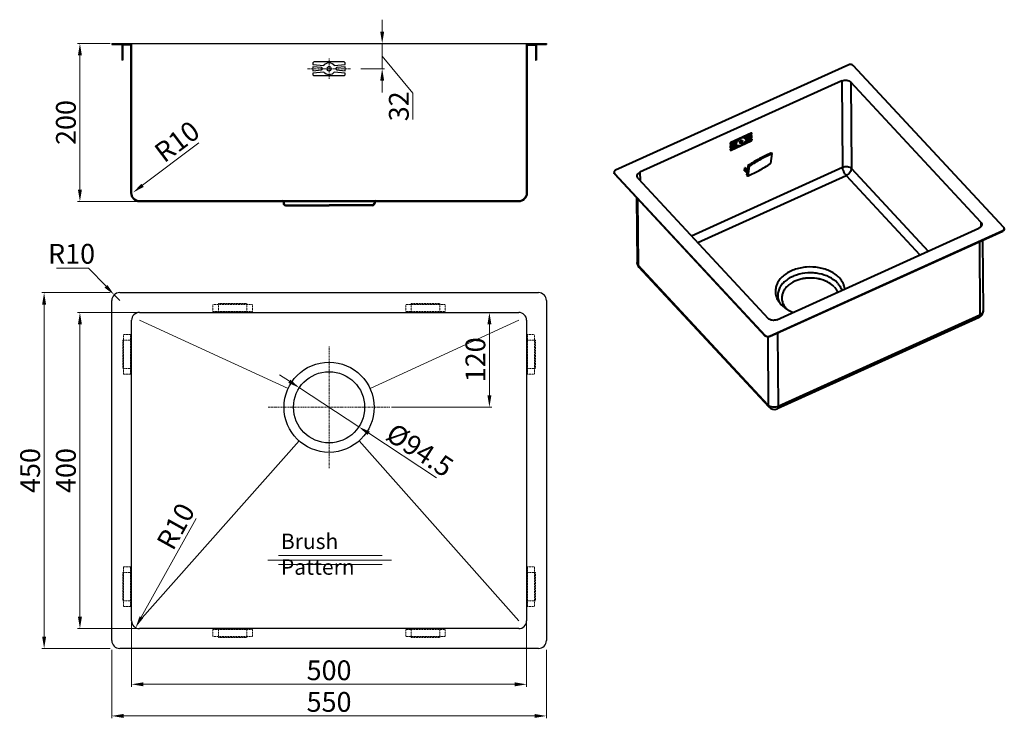
# Model space of a CAD drawing. Units: millimetres. Extents: x 16236 to 17482, y -5255 to -4372.
import ezdxf

# ---------------------------------------------------------------- set-up
doc = ezdxf.new("R2010")
doc.units = ezdxf.units.MM
doc.header["$LTSCALE"] = 0.5
doc.linetypes.add('CENTERX2', pattern=[8.5, 4, -1.5, 1.5, -1.5])
doc.linetypes.add('HIDDENX2', pattern=[0.75, 0.5, -0.25])
doc.layers.get('0').update_dxf_attribs({"lineweight": 40})
for name, color, linetype, lineweight in [('biaozhu', 6, 'Continuous', 13), ('xishi', 30, 'Continuous', 15), ('zhongxin', 1, 'CENTERX2', 15), ('标注线', 150, 'Continuous', 13), ('粗实线', 7, 'Continuous', 30), ('虚线', 4, 'HIDDENX2', 15)]:
    doc.layers.add(name, color=color, linetype=linetype, lineweight=lineweight)
doc.styles.get("Standard").update_dxf_attribs({"font": 'txt.shx', "width": 0.7, "bigfont": 'bigfont.shx'})
doc.styles.add('尺寸标注', font='txt.shx', dxfattribs={"width": 0.7, "bigfont": 'bigfont.shx'})
doc.dimstyles.new('ISO-25$4', dxfattribs={"dimtxt": 25, "dimasz": 15, "dimexe": 1.25, "dimexo": 0.625, "dimgap": 2.5, "dimtad": 1, "dimtih": 1, "dimtoh": 1, "dimdec": 1, "dimdsep": 46, "dimtxsty": 'Standard', "dimcen": 2.5, "dimclrd": 6, "dimclre": 6, "dimclrt": 6, "dimadec": 0, "dimazin": 0, "dimtfac": 1, "dimtdec": 1, "dimtmove": 0, "dimatfit": 3, "dimfxl": 0, "dimlwd": 13, "dimlwe": 13, "dimarcsym": 0})
doc.dimstyles.new('产品标注', dxfattribs={"dimtxt": 25, "dimasz": 15, "dimexe": 3, "dimexo": 2, "dimgap": 2, "dimtad": 1, "dimdsep": 46, "dimtxsty": '尺寸标注', "dimcen": 2.5, "dimclrd": 6, "dimclre": 6, "dimclrt": 6, "dimadec": 1, "dimazin": 2, "dimtfac": 1, "dimtmove": 0, "dimatfit": 3, "dimfxl": 0, "dimlwd": 13, "dimlwe": 13, "dimarcsym": 0})

# ---------------------------------------------------------------- blocks, each defined once
blk = doc.blocks.new('*D3')
at = {"layer": 'biaozhu', "color": 6, "linetype": 'Continuous', "lineweight": 13}
blk.add_line((16458.9, -5002.7), (16389.6, -5127.5), dxfattribs=at)
at = {"layer": 'biaozhu', "color": 6}
blk.add_solid([(16387.4, -5126.3), (16391.8, -5128.7), (16382.3, -5140.7)], dxfattribs=at)
at = {"layer": 'Defpoints', "color": 0}
for p in [(16387.2, -5131.9), (16382.3, -5140.7)]:
    blk.add_point(p, dxfattribs=at)
at = {"layer": 'biaozhu', "color": 6, "insert": (16436, -5014), "char_height": 25, "attachment_point": 5, "rotation": 60.9744, "style": '尺寸标注'}
blk.add_mtext('R10', dxfattribs=at)
blk = doc.blocks.new('*D4')
at = {"layer": 'biaozhu', "color": 6, "linetype": 'ByBlock', "lineweight": 13}
for p, q in [((16350.2, -4716.9), (16263.6, -4716.9)), ((16266.6, -4731.9), (16266.6, -5151.9)), ((16350.2, -5166.9), (16263.6, -5166.9))]:
    blk.add_line(p, q, dxfattribs=at)
at = {"layer": 'biaozhu', "color": 6}
for points in [[(16264.1, -4731.9), (16269.1, -4731.9), (16266.6, -4716.9)], [(16264.1, -5151.9), (16269.1, -5151.9), (16266.6, -5166.9)]]:
    blk.add_solid(points, dxfattribs=at)
at = {"layer": 'Defpoints', "color": 0}
for p in [(16352.2, -4716.9), (16266.6, -5166.9), (16352.2, -5166.9)]:
    blk.add_point(p, dxfattribs=at)
at = {"layer": 'biaozhu', "color": 6, "insert": (16252.1, -4941.9), "char_height": 25, "attachment_point": 5, "rotation": 90, "style": '尺寸标注'}
blk.add_mtext('450', dxfattribs=at)
blk = doc.blocks.new('*D5')
at = {"layer": 'biaozhu', "color": 6, "linetype": 'ByBlock', "lineweight": 13}
for p, q in [((16352.2, -5168.9), (16352.2, -5255.3)), ((16902.2, -5168.9), (16902.2, -5255.3)), ((16367.2, -5252.3), (16887.2, -5252.3))]:
    blk.add_line(p, q, dxfattribs=at)
at = {"layer": 'biaozhu', "color": 6}
for points in [[(16367.2, -5249.8), (16367.2, -5254.8), (16352.2, -5252.3)], [(16887.2, -5249.8), (16887.2, -5254.8), (16902.2, -5252.3)]]:
    blk.add_solid(points, dxfattribs=at)
at = {"layer": 'Defpoints', "color": 0}
for p in [(16352.2, -5166.9), (16902.2, -5166.9), (16902.2, -5252.3)]:
    blk.add_point(p, dxfattribs=at)
at = {"layer": 'biaozhu', "color": 6, "insert": (16627.2, -5237.8), "char_height": 25, "attachment_point": 5, "style": '尺寸标注'}
blk.add_mtext('550', dxfattribs=at)
blk = doc.blocks.new('*D6')
at = {"layer": 'biaozhu', "color": 6, "linetype": 'Continuous', "lineweight": 13}
for p, q in [((16377.2, -5133.9), (16377.2, -5215.3)), ((16877.2, -5133.9), (16877.2, -5215.3)), ((16392.2, -5212.3), (16862.2, -5212.3))]:
    blk.add_line(p, q, dxfattribs=at)
at = {"layer": 'biaozhu', "color": 6}
for points in [[(16392.2, -5209.8), (16392.2, -5214.8), (16377.2, -5212.3)], [(16862.2, -5209.8), (16862.2, -5214.8), (16877.2, -5212.3)]]:
    blk.add_solid(points, dxfattribs=at)
at = {"layer": 'Defpoints', "color": 0}
for p in [(16377.2, -5131.9), (16877.2, -5131.9), (16877.2, -5212.3)]:
    blk.add_point(p, dxfattribs=at)
at = {"layer": 'biaozhu', "color": 6, "insert": (16627.2, -5197.8), "char_height": 25, "attachment_point": 5, "style": '尺寸标注'}
blk.add_mtext('500', dxfattribs=at)
blk = doc.blocks.new('*D7')
at = {"layer": 'biaozhu', "color": 6, "linetype": 'Continuous', "lineweight": 13}
for p, q in [((16762.2, -4741.9), (16833.1, -4741.9)), ((16830.1, -4846.9), (16830.1, -4756.9)), ((16706.2, -4861.9), (16833.1, -4861.9))]:
    blk.add_line(p, q, dxfattribs=at)
at = {"layer": 'biaozhu', "color": 6}
for points in [[(16827.6, -4756.9), (16832.6, -4756.9), (16830.1, -4741.9)], [(16827.6, -4846.9), (16832.6, -4846.9), (16830.1, -4861.9)]]:
    blk.add_solid(points, dxfattribs=at)
at = {"layer": 'Defpoints', "color": 0}
for p in [(16760.2, -4741.9), (16830.1, -4741.9), (16704.2, -4861.9)]:
    blk.add_point(p, dxfattribs=at)
at = {"layer": 'biaozhu', "color": 6, "insert": (16815.6, -4801.9), "char_height": 25, "attachment_point": 5, "rotation": 90, "style": '尺寸标注'}
blk.add_mtext('120', dxfattribs=at)
blk = doc.blocks.new('*D8')
at = {"layer": 'biaozhu', "color": 6, "linetype": 'Continuous', "lineweight": 13}
for p, q in [((16577, -4829), (16564.5, -4820.8)), ((16589.6, -4837.2), (16664.8, -4886.6)), ((16763.3, -4951.1), (16677.4, -4894.8))]:
    blk.add_line(p, q, dxfattribs=at)
at = {"layer": 'biaozhu', "color": 6}
for points in [[(16578.4, -4826.9), (16575.6, -4831.1), (16589.6, -4837.2)], [(16678.8, -4892.7), (16676, -4896.9), (16664.8, -4886.6)]]:
    blk.add_solid(points, dxfattribs=at)
at = {"layer": 'Defpoints', "color": 0}
for p in [(16589.6, -4837.2), (16664.8, -4886.6)]:
    blk.add_point(p, dxfattribs=at)
at = {"layer": 'biaozhu', "color": 6, "insert": (16740.3, -4918.7), "char_height": 25, "attachment_point": 5, "rotation": 326.769, "style": '尺寸标注'}
blk.add_mtext('%%C94.5', dxfattribs=at)
blk = doc.blocks.new('*D9')
at = {"layer": 'biaozhu', "color": 6, "linetype": 'Continuous', "lineweight": 13}
blk.add_line((16462.2, -4527.2), (16391.2, -4581.1), dxfattribs=at)
at = {"layer": 'biaozhu', "color": 6}
blk.add_solid([(16389.7, -4579.1), (16392.7, -4583.1), (16379.2, -4590.2)], dxfattribs=at)
at = {"layer": 'Defpoints', "color": 0}
for p in [(16387.2, -4584.1), (16379.2, -4590.2)]:
    blk.add_point(p, dxfattribs=at)
at = {"layer": 'biaozhu', "color": 6, "insert": (16436.7, -4528.3), "char_height": 25, "attachment_point": 5, "rotation": 37.1895, "style": '尺寸标注'}
blk.add_mtext('R10', dxfattribs=at)
blk = doc.blocks.new('*D10')
at = {"layer": 'biaozhu', "color": 6, "linetype": 'ByBlock', "lineweight": 13}
for p, q in [((16350.2, -4401.7), (16308.9, -4401.7)), ((16311.9, -4416.7), (16311.9, -4586.7)), ((16566.2, -4601.7), (16308.9, -4601.7))]:
    blk.add_line(p, q, dxfattribs=at)
at = {"layer": 'biaozhu', "color": 6}
for points in [[(16309.4, -4416.7), (16314.4, -4416.7), (16311.9, -4401.7)], [(16309.4, -4586.7), (16314.4, -4586.7), (16311.9, -4601.7)]]:
    blk.add_solid(points, dxfattribs=at)
at = {"layer": 'Defpoints', "color": 0}
for p in [(16352.2, -4401.7), (16311.9, -4601.7), (16568.2, -4601.7)]:
    blk.add_point(p, dxfattribs=at)
at = {"layer": 'biaozhu', "color": 6, "insert": (16297.4, -4501.7), "char_height": 25, "attachment_point": 5, "rotation": 90, "style": '尺寸标注'}
blk.add_mtext('200', dxfattribs=at)
blk = doc.blocks.new('*D32')
at = {"layer": 'biaozhu', "color": 6, "linetype": 'Continuous', "lineweight": 13}
for p, q in [((16282.4, -4686), (16322.8, -4686)), ((16322.8, -4686), (16344.9, -4708.9)), ((16362.2, -4726.9), (16355.3, -4719.7))]:
    blk.add_line(p, q, dxfattribs=at)
at = {"layer": 'biaozhu', "color": 6}
blk.add_solid([(16346.7, -4707.2), (16343.1, -4710.6), (16355.3, -4719.7)], dxfattribs=at)
at = {"layer": 'Defpoints', "color": 0}
for p in [(16355.3, -4719.7), (16362.2, -4726.9)]:
    blk.add_point(p, dxfattribs=at)
at = {"layer": 'biaozhu', "color": 6, "insert": (16301.3, -4671), "char_height": 25, "attachment_point": 5}
blk.add_mtext('R10', dxfattribs=at)
blk = doc.blocks.new('*D33')
at = {"layer": 'biaozhu', "color": 6, "linetype": 'ByBlock', "lineweight": 13}
for p, q in [((16694.4, -4386.7), (16694.4, -4371.7)), ((16667.4, -4401.7), (16697.4, -4401.7)), ((16694.4, -4433.7), (16694.4, -4401.7)), ((16694.4, -4433.7), (16694.4, -4401.7)), ((16694.4, -4417.7), (16733.2, -4464.6)), ((16667.4, -4433.7), (16697.4, -4433.7)), ((16694.4, -4448.7), (16694.4, -4463.7)), ((16733.2, -4464.6), (16733.2, -4497.8))]:
    blk.add_line(p, q, dxfattribs=at)
at = {"layer": 'biaozhu', "color": 6}
for points in [[(16691.9, -4386.7), (16696.9, -4386.7), (16694.4, -4401.7)], [(16691.9, -4448.7), (16696.9, -4448.7), (16694.4, -4433.7)]]:
    blk.add_solid(points, dxfattribs=at)
at = {"layer": 'Defpoints', "color": 0}
for p in [(16665.4, -4401.7), (16694.4, -4401.7), (16665.4, -4433.7)]:
    blk.add_point(p, dxfattribs=at)
at = {"layer": 'biaozhu', "color": 6, "insert": (16718.7, -4481.2), "char_height": 25, "attachment_point": 5, "rotation": 90, "style": '尺寸标注'}
blk.add_mtext('32', dxfattribs=at)
blk = doc.blocks.new('*D41')
at = {"layer": 'biaozhu', "color": 6, "linetype": 'ByBlock', "lineweight": 13}
for p, q in [((16453, -4741.9), (16308.9, -4741.9)), ((16311.9, -5126.9), (16311.9, -4756.9)), ((16419.6, -5141.9), (16308.9, -5141.9))]:
    blk.add_line(p, q, dxfattribs=at)
at = {"layer": 'biaozhu', "color": 6}
for points in [[(16309.4, -4756.9), (16314.4, -4756.9), (16311.9, -4741.9)], [(16309.4, -5126.9), (16314.4, -5126.9), (16311.9, -5141.9)]]:
    blk.add_solid(points, dxfattribs=at)
at = {"layer": 'Defpoints', "color": 0}
for p in [(16311.9, -4741.9), (16455, -4741.9), (16421.6, -5141.9)]:
    blk.add_point(p, dxfattribs=at)
at = {"layer": 'biaozhu', "color": 6, "insert": (16297.4, -4941.9), "char_height": 25, "attachment_point": 5, "rotation": 90, "style": '尺寸标注'}
blk.add_mtext('400', dxfattribs=at)
blk = doc.blocks.new('D型溢水-1')
at = {"layer": 'zhongxin'}
for p, q in [((0, -13), (0, 13)), ((-27.3, 0), (27.4, 0))]:
    blk.add_line(p, q, dxfattribs=at)
at = {"layer": '粗实线'}
for points in [[(6.5, 4.2), (20.5, 5.5), (20.5, 7, 0.414214), (19, 8.5), (-19, 8.5, 0.414214), (-20.5, 7), (-20.5, 5.5), (-6.5, 4.2, -0.545968)], [(-9.8, 1.5), (-20.5, 2.5), (-20.5, -2.5), (-9.8, -1.5, 0.900446)], [(20.5, 2.5), (9.8, 1.5, 0.900446), (9.8, -1.5), (20.5, -2.5)], [(-6.5, -4.2), (-20.5, -5.5), (-20.5, -7, 0.414214), (-19, -8.5), (19, -8.5, 0.414214), (20.5, -7), (20.5, -5.5), (6.5, -4.2, -0.545968)]]:
    blk.add_lwpolyline(points, format="xyb", close=True, dxfattribs=at)
blk.add_ellipse((0, 0), major_axis=(0, 3), ratio=0.833333, dxfattribs=at)

msp = doc.modelspace()

# ---------------------------------------------------------------- linework, layer by layer
at = {"color": 7, "linetype": 'Continuous'}
for p, q in [((17284.901, -4428.578), (16989.647, -4562.157)), ((17481.049, -4634.424), (17290.43, -4429.386)), ((17276.213, -4449.058), (17020.653, -4564.679)), ((17276.213, -4449.058), (17277.121, -4558.25)), ((17287.271, -4450.675), (17288.179, -4559.867)), ((17451.897, -4627.753), (17287.271, -4450.675)), ((17161.329, -4515.283), (17135.773, -4526.845)), ((17152.436, -4520.997), (17161.832, -4515.983)), ((17152.956, -4521.557), (17152.436, -4520.997)), ((17152.956, -4521.557), (17162.352, -4516.543)), ((17162.405, -4522.88), (17152.996, -4526.373)), ((17154.699, -4523.252), (17161.87, -4520.576)), ((17162.366, -4518.261), (17155.205, -4522.096)), ((17155.219, -4523.811), (17162.39, -4521.135)), ((17161.832, -4515.983), (17161.826, -4515.172)), ((17162.352, -4516.543), (17161.832, -4515.983)), ((17161.87, -4520.576), (17161.853, -4518.536)), ((17162.345, -4515.688), (17161.868, -4515.175)), ((17162.39, -4521.135), (17161.87, -4520.576)), ((17162.352, -4516.543), (17162.345, -4515.688)), ((17162.39, -4521.135), (17162.366, -4518.261)), ((17162.412, -4523.734), (17162.405, -4522.88)), ((17134.772, -4528.268), (17143.668, -4524.965)), ((17134.772, -4528.163), (17134.779, -4529.017)), ((17134.779, -4529.017), (17144.187, -4525.524)), ((17141.965, -4528.086), (17134.793, -4530.74)), ((17134.793, -4530.74), (17134.817, -4533.614)), ((17134.81, -4532.782), (17141.459, -4529.242)), ((17134.817, -4533.614), (17141.979, -4529.801)), ((17144.227, -4530.34), (17134.831, -4535.354)), ((17134.831, -4535.354), (17134.838, -4536.209)), ((17135.335, -4536.055), (17146.588, -4530.964)), ((17135.854, -4536.614), (17161.41, -4525.052)), ((17141.979, -4529.801), (17141.459, -4529.242)), ((17144.187, -4525.524), (17143.668, -4524.965)), ((17150.664, -4529.12), (17160.891, -4524.493)), ((17155.219, -4523.811), (17154.699, -4523.252)), ((17161.41, -4525.052), (17160.891, -4524.493)), ((17161.892, -4523.175), (17161.891, -4523.07)), ((17162.412, -4523.734), (17161.892, -4523.175)), ((17135.854, -4536.614), (17135.335, -4536.055)), ((17186.615, -4540.14), (17186.159, -4540.388)), ((17186.159, -4540.388), (17187.658, -4541.267)), ((17186.324, -4553.402), (17188.113, -4541.019)), ((17186.615, -4540.14), (17188.113, -4541.019)), ((17188.113, -4541.019), (17187.658, -4541.267)), ((17085.654, -4644.874), (17277.121, -4558.25)), ((17152.843, -4562.686), (17153.379, -4558.971)), ((17153.797, -4558.862), (17153.379, -4558.971)), ((17153.379, -4558.971), (17155.036, -4560.58)), ((17155.299, -4560.321), (17153.797, -4558.862)), ((17156.667, -4560.422), (17155.299, -4560.321)), ((17157.307, -4556.08), (17156.679, -4560.424)), ((17158.806, -4556.959), (17157.017, -4569.343)), ((17157.763, -4555.833), (17157.307, -4556.08)), ((17157.307, -4556.08), (17158.806, -4556.959)), ((17157.763, -4555.833), (17159.262, -4556.711)), ((17159.262, -4556.711), (17158.806, -4556.959)), ((17185.868, -4553.65), (17186.324, -4553.402)), ((17288.179, -4559.867), (17385.411, -4664.453)), ((16987.813, -4564.521), (16987.819, -4565.21)), ((16988.45, -4566.009), (16988.456, -4566.698)), ((16988.45, -4566.009), (17179.07, -4771.046)), ((16988.456, -4566.698), (17179.075, -4771.736)), ((17018.26, -4572.382), (17182.886, -4749.46)), ((17020.653, -4564.679), (17020.739, -4575.049)), ((17093.762, -4653.594), (17281.501, -4568.656)), ((17152.843, -4562.686), (17154.499, -4564.295)), ((17154.499, -4564.295), (17155.036, -4560.58)), ((17154.499, -4564.295), (17156.154, -4564.417)), ((17155.036, -4560.58), (17156.691, -4560.702)), ((17156.103, -4564.41), (17155.518, -4568.464)), ((17155.518, -4568.464), (17157.017, -4569.343)), ((17156.154, -4564.417), (17156.691, -4560.702)), ((17156.691, -4560.702), (17156.667, -4560.422)), ((17157.017, -4569.343), (17157.472, -4569.095)), ((17281.501, -4568.656), (17374.958, -4669.182)), ((17016.252, -4596.597), (17016.934, -4678.605)), ((17017.664, -4598.116), (17018.361, -4681.939)), ((17451.897, -4627.753), (17451.946, -4633.714)), ((17184.598, -4771.855), (17479.853, -4638.275)), ((17184.604, -4772.545), (17479.858, -4638.965)), ((17193.943, -4751.077), (17449.504, -4635.456)), ((17479.853, -4638.275), (17479.858, -4638.965)), ((17481.686, -4635.912), (17481.692, -4636.601)), ((17450.16, -4652.401), (17450.932, -4745.207)), ((17454.296, -4650.53), (17455.039, -4739.913)), ((17182.987, -4859.016), (17018.361, -4681.939)), ((17183.957, -4861.709), (17019.331, -4684.632)), ((17450.932, -4745.207), (17195.371, -4860.828)), ((17449.773, -4748.151), (17194.213, -4863.772)), ((17179.07, -4771.046), (17179.075, -4771.736)), ((17184.598, -4771.855), (17184.604, -4772.545)), ((17194.6, -4768.022), (17195.371, -4860.828)), ((17182.272, -4772.994), (17182.987, -4859.016))]:
    msp.add_line(p, q, dxfattribs=at)
for centre, radius, start, end in [((17134.862, -4535.356), 0.813, 268.244087, 270.986907), ((17479.552, -4635.88), 2.141, 338.061386, 341.329352), ((17025.893, -4678.531), 8.96, 180.476579, 222.9132), ((17021.742, -4682.39), 3.292, 221.542073, 222.913334), ((17225.284, -4719.05), 26.551, 222.920499, 225.112301), ((17446.079, -4739.987), 8.96, 294.343371, 0.476465), ((17450.702, -4739.949), 4.337, 358.032582, 0.476331), ((17190.519, -4855.609), 8.96, 222.913802, 294.343388)]:
    msp.add_arc(centre, radius, start, end, dxfattribs=at)
msp.add_ellipse((17148.592, -4525.948), major_axis=(1.274, 1.694), ratio=0.64738251, dxfattribs=at)
msp.add_ellipse((17148.072, -4525.389), major_axis=(1.274, 1.694), ratio=0.64738251, start_param=3.3057996, end_param=5.88777072, dxfattribs=at)
for points, knots in [([(17290.43, -4429.386), (17289.797, -4428.705), (17288.319, -4428.11), (17286.367, -4428.103), (17285.359, -4428.371), (17284.901, -4428.578)], [0, 0, 0, 0, 0.47620266, 0.74266162, 1, 1, 1, 1]), ([(17276.213, -4449.058), (17277.129, -4448.644), (17279.137, -4448.105), (17282.212, -4448.129), (17285.062, -4448.936), (17286.665, -4450.024), (17287.271, -4450.675)], [0, 0, 0, 0, 0.25565191, 0.52036499, 0.77375017, 1, 1, 1, 1]), ([(17145.998, -4522.214), (17145.759, -4522.409), (17144.862, -4523.214), (17144.103, -4524.18), (17143.668, -4524.965)], [0, 0, 0, 0, 0.25568674, 1, 1, 1, 1]), ([(17152.35, -4521.173), (17151.749, -4520.906), (17150.633, -4520.841), (17149.201, -4521.2), (17147.602, -4521.906), (17145.776, -4523.275), (17144.628, -4524.73), (17144.187, -4525.524)], [0, 0, 0, 0, 0.19902733, 0.31772202, 0.44736378, 0.72528024, 1, 1, 1, 1]), ([(17152.436, -4520.997), (17152.144, -4520.744), (17151.368, -4520.364), (17150.52, -4520.329), (17150.078, -4520.368)], [0, 0, 0, 0, 0.46605841, 1, 1, 1, 1]), ([(17152.956, -4521.557), (17152.912, -4521.518), (17152.725, -4521.368), (17152.515, -4521.247), (17152.35, -4521.173)], [0, 0, 0, 0, 0.24621265, 1, 1, 1, 1]), ([(17155.205, -4522.096), (17155.034, -4522.189), (17154.727, -4522.427), (17154.408, -4522.871), (17154.263, -4523.334), (17154.354, -4523.632), (17154.438, -4523.723)], [0, 0, 0, 0, 0.29166364, 0.57513373, 0.81294352, 1, 1, 1, 1]), ([(17162.215, -4515.328), (17162.123, -4515.229), (17161.796, -4515.117), (17161.489, -4515.21), (17161.329, -4515.283)], [0, 0, 0, 0, 0.43529664, 1, 1, 1, 1]), ([(17162.345, -4515.688), (17162.345, -4515.653), (17162.335, -4515.524), (17162.279, -4515.397), (17162.215, -4515.328)], [0, 0, 0, 0, 0.27174291, 1, 1, 1, 1]), ([(17135.773, -4526.845), (17135.495, -4526.97), (17135.041, -4527.342), (17134.769, -4527.897), (17134.772, -4528.163)], [0, 0, 0, 0, 0.53408907, 1, 1, 1, 1]), ([(17141.459, -4529.242), (17141.703, -4529.109), (17142.103, -4528.758), (17142.343, -4528.26), (17142.355, -4528.018)], [0, 0, 0, 0, 0.53387742, 1, 1, 1, 1]), ([(17142.745, -4528.174), (17142.663, -4528.086), (17142.385, -4527.974), (17142.108, -4528.034), (17141.965, -4528.086)], [0, 0, 0, 0, 0.44201629, 1, 1, 1, 1]), ([(17141.979, -4529.801), (17142.149, -4529.708), (17142.457, -4529.47), (17142.776, -4529.026), (17142.92, -4528.563), (17142.83, -4528.265), (17142.745, -4528.174)], [0, 0, 0, 0, 0.29166364, 0.57513373, 0.81294352, 1, 1, 1, 1]), ([(17144.227, -4530.34), (17144.47, -4530.551), (17145.085, -4530.887), (17146.177, -4531.04), (17147.397, -4530.88), (17149.162, -4530.252), (17151.221, -4528.833), (17152.509, -4527.25), (17152.996, -4526.373)], [0, 0, 0, 0, 0.09073532, 0.19162458, 0.30636143, 0.43465967, 0.71704744, 1, 1, 1, 1]), ([(17154.31, -4523.322), (17154.341, -4523.323), (17154.473, -4523.318), (17154.604, -4523.286), (17154.699, -4523.252)], [0, 0, 0, 0, 0.2324087, 1, 1, 1, 1]), ([(17154.438, -4523.723), (17154.52, -4523.811), (17154.799, -4523.923), (17155.075, -4523.863), (17155.219, -4523.811)], [0, 0, 0, 0, 0.44201629, 1, 1, 1, 1]), ([(17160.891, -4524.493), (17161.168, -4524.367), (17161.623, -4523.995), (17161.894, -4523.441), (17161.892, -4523.175)], [0, 0, 0, 0, 0.53408907, 1, 1, 1, 1]), ([(17161.41, -4525.052), (17161.688, -4524.927), (17162.143, -4524.555), (17162.414, -4524), (17162.412, -4523.734)], [0, 0, 0, 0, 0.53408907, 1, 1, 1, 1]), ([(17134.838, -4536.209), (17134.839, -4536.244), (17134.848, -4536.373), (17134.904, -4536.5), (17134.968, -4536.569)], [0, 0, 0, 0, 0.27174291, 1, 1, 1, 1]), ([(17134.876, -4536.168), (17134.912, -4536.168), (17135.07, -4536.155), (17135.224, -4536.105), (17135.335, -4536.055)], [0, 0, 0, 0, 0.23079512, 1, 1, 1, 1]), ([(17134.968, -4536.569), (17135.06, -4536.668), (17135.387, -4536.78), (17135.695, -4536.687), (17135.854, -4536.614)], [0, 0, 0, 0, 0.43529664, 1, 1, 1, 1]), ([(17186.159, -4540.388), (17181.366, -4542.471), (17171.681, -4547.25), (17162.424, -4552.805), (17157.763, -4555.833)], [0, 0, 0, 0, 0.48458185, 1, 1, 1, 1]), ([(17187.658, -4541.267), (17182.865, -4543.35), (17173.179, -4548.128), (17163.923, -4553.683), (17159.262, -4556.711)], [0, 0, 0, 0, 0.48458185, 1, 1, 1, 1]), ([(17157.472, -4569.095), (17162.265, -4567.012), (17171.951, -4562.233), (17181.207, -4556.678), (17185.868, -4553.65)], [0, 0, 0, 0, 0.48458185, 1, 1, 1, 1]), ([(17277.121, -4558.25), (17278.037, -4557.835), (17280.045, -4557.297), (17283.12, -4557.32), (17285.97, -4558.127), (17287.573, -4559.216), (17288.179, -4559.867)], [0, 0, 0, 0, 0.25565192, 0.520365, 0.77375019, 1, 1, 1, 1]), ([(17281.501, -4568.656), (17280.872, -4567.979), (17279.717, -4566.381), (17278.365, -4563.729), (17277.43, -4560.972), (17277.128, -4559.109), (17277.121, -4558.25)], [0, 0, 0, 0, 0.24159807, 0.51161994, 0.77546931, 1, 1, 1, 1]), ([(17288.179, -4559.867), (17288.186, -4560.694), (17287.756, -4562.491), (17286.296, -4564.95), (17284.171, -4567.128), (17282.421, -4568.24), (17281.501, -4568.656)], [0, 0, 0, 0, 0.21512263, 0.46724069, 0.73736339, 1, 1, 1, 1]), ([(16989.647, -4562.157), (16989.376, -4562.28), (16988.879, -4562.566), (16988.281, -4563.135), (16987.898, -4563.799), (16987.811, -4564.286), (16987.813, -4564.521)], [0, 0, 0, 0, 0.28233022, 0.54078389, 0.77717334, 1, 1, 1, 1]), ([(16988.456, -4566.698), (16988.262, -4566.49), (16987.943, -4566.028), (16987.821, -4565.475), (16987.819, -4565.21)], [0, 0, 0, 0, 0.51817884, 1, 1, 1, 1]), ([(16987.927, -4565.166), (16987.954, -4565.241), (16988.082, -4565.548), (16988.279, -4565.824), (16988.45, -4566.009)], [0, 0, 0, 0, 0.24097289, 1, 1, 1, 1]), ([(17016.986, -4569.406), (17016.982, -4568.937), (17017.156, -4567.963), (17017.921, -4566.635), (17019.118, -4565.496), (17020.112, -4564.924), (17020.653, -4564.679)], [0, 0, 0, 0, 0.22282668, 0.45921593, 0.71766976, 1, 1, 1, 1]), ([(17018.26, -4572.382), (17017.873, -4571.965), (17017.235, -4571.041), (17016.99, -4569.935), (17016.986, -4569.406)], [0, 0, 0, 0, 0.5181803, 1, 1, 1, 1]), ([(17453.171, -4630.729), (17453.175, -4631.198), (17453.001, -4632.172), (17452.236, -4633.5), (17451.039, -4634.639), (17450.044, -4635.211), (17449.504, -4635.456)], [0, 0, 0, 0, 0.22282668, 0.45921593, 0.71766976, 1, 1, 1, 1]), ([(17451.897, -4627.753), (17452.284, -4628.17), (17452.922, -4629.094), (17453.167, -4630.2), (17453.171, -4630.729)], [0, 0, 0, 0, 0.5181803, 1, 1, 1, 1]), ([(17481.686, -4635.912), (17481.684, -4635.647), (17481.562, -4635.094), (17481.243, -4634.632), (17481.049, -4634.424)], [0, 0, 0, 0, 0.48182116, 1, 1, 1, 1]), ([(17479.853, -4638.275), (17480.235, -4638.102), (17480.915, -4637.678), (17481.4, -4637.022), (17481.538, -4636.68)], [0, 0, 0, 0, 0.53270814, 1, 1, 1, 1]), ([(17481.692, -4636.602), (17481.694, -4636.836), (17481.607, -4637.323), (17481.224, -4637.987), (17480.626, -4638.556), (17480.129, -4638.842), (17479.858, -4638.965)], [0, 0, 0, 0, 0.22282666, 0.45921611, 0.71766978, 1, 1, 1, 1]), ([(17018.361, -4681.939), (17017.927, -4681.472), (17017.213, -4680.436), (17016.939, -4679.198), (17016.934, -4678.605)], [0, 0, 0, 0, 0.51818044, 1, 1, 1, 1]), ([(17019.278, -4684.573), (17018.979, -4684.236), (17018.5, -4683.388), (17018.365, -4682.433), (17018.361, -4681.939)], [0, 0, 0, 0, 0.47703611, 1, 1, 1, 1]), ([(17273.023, -4698.271), (17269.901, -4694.913), (17263.923, -4690.734), (17254.904, -4687.084), (17244.671, -4684.537), (17231.264, -4683.921), (17218.224, -4686.634), (17208.946, -4690.783), (17203.004, -4694.664), (17198.16, -4699.249), (17194.584, -4704.402), (17192.422, -4709.961), (17191.785, -4715.726), (17192.706, -4721.462), (17194.288, -4725.026), (17195.28, -4726.718)], [0, 0, 0, 0, 0.12330531, 0.19086787, 0.26127941, 0.40591799, 0.54773334, 0.6148696, 0.67828611, 0.73764306, 0.79313475, 0.84557333, 0.89635872, 0.94725481, 1, 1, 1, 1]), ([(17270.632, -4704.799), (17264.731, -4698.451), (17253.668, -4693.542), (17240.279, -4691.82), (17230.562, -4691.771), (17221.045, -4693.49), (17212.421, -4696.966), (17206.787, -4700.282), (17202.07, -4704.25), (17198.421, -4708.756), (17195.973, -4713.671), (17194.831, -4718.838), (17195.052, -4724.066), (17196.084, -4727.4), (17196.789, -4728.993)], [0, 0, 0, 0, 0.2567802, 0.32869736, 0.4013362, 0.54373808, 0.61161637, 0.67605282, 0.73660525, 0.79328665, 0.84665591, 0.89783614, 0.94838589, 1, 1, 1, 1]), ([(17214.079, -4703.724), (17212.372, -4704.65), (17209.197, -4706.702), (17205.192, -4710.457), (17202.23, -4714.685), (17200.435, -4719.25), (17199.897, -4723.989), (17200.648, -4728.707), (17202.645, -4733.21), (17204.676, -4735.878), (17205.841, -4737.13)], [0, 0, 0, 0, 0.14393228, 0.27863155, 0.40450978, 0.52339574, 0.63847229, 0.75376727, 0.87325785, 1, 1, 1, 1]), ([(17257.801, -4703.364), (17254.53, -4701.704), (17247.318, -4699.233), (17235.894, -4698.084), (17224.491, -4699.422), (17217.321, -4702.013), (17214.078, -4703.727)], [0, 0, 0, 0, 0.24353781, 0.49999867, 0.75646025, 1, 1, 1, 1]), ([(17257.799, -4703.36), (17254.545, -4701.665), (17247.336, -4699.14), (17235.892, -4697.966), (17224.47, -4699.33), (17217.304, -4701.975), (17214.079, -4703.724)], [0, 0, 0, 0, 0.24328873, 0.5, 0.75671128, 1, 1, 1, 1]), ([(17266.368, -4709.746), (17265.787, -4709.122), (17263.227, -4706.625), (17260.211, -4704.617), (17257.799, -4703.36)], [0, 0, 0, 0, 0.23870072, 1, 1, 1, 1]), ([(17266.368, -4709.746), (17267.29, -4710.738), (17268.943, -4712.819), (17270.202, -4715.164), (17270.696, -4716.356)], [0, 0, 0, 0, 0.51223088, 1, 1, 1, 1]), ([(17270.632, -4704.799), (17271.88, -4706.141), (17274.074, -4708.985), (17275.607, -4712.244), (17276.148, -4713.89)], [0, 0, 0, 0, 0.51404119, 1, 1, 1, 1]), ([(17279.873, -4712.209), (17279.72, -4710.964), (17279.187, -4708.466), (17277.239, -4703.571), (17274.869, -4700.257), (17273.023, -4698.271)], [0, 0, 0, 0, 0.23886008, 0.48358385, 1, 1, 1, 1]), ([(17195.28, -4726.718), (17195.539, -4727.159), (17196.651, -4728.935), (17197.967, -4730.581), (17199.045, -4731.741)], [0, 0, 0, 0, 0.2441398, 1, 1, 1, 1]), ([(17199.045, -4731.741), (17199.523, -4732.255), (17201.568, -4734.313), (17203.873, -4736.107), (17205.71, -4737.314)], [0, 0, 0, 0, 0.24208642, 1, 1, 1, 1]), ([(17205.71, -4737.314), (17206.378, -4737.753), (17209.179, -4739.48), (17212.171, -4740.891), (17214.494, -4741.788)], [0, 0, 0, 0, 0.24298229, 1, 1, 1, 1]), ([(17450.932, -4745.207), (17450.935, -4745.562), (17450.901, -4746.216), (17450.695, -4747.095), (17450.334, -4747.769), (17449.965, -4748.064), (17449.773, -4748.151)], [0, 0, 0, 0, 0.32094519, 0.58906596, 0.80963113, 1, 1, 1, 1]), ([(17455.037, -4740.098), (17455.019, -4740.609), (17454.79, -4741.663), (17453.923, -4743.093), (17452.605, -4744.32), (17451.52, -4744.94), (17450.932, -4745.207)], [0, 0, 0, 0, 0.22284117, 0.45978534, 0.71836172, 1, 1, 1, 1]), ([(17193.943, -4751.077), (17193.028, -4751.491), (17191.019, -4752.03), (17187.944, -4752.007), (17185.095, -4751.2), (17183.491, -4750.111), (17182.886, -4749.46)], [0, 0, 0, 0, 0.25565191, 0.52036499, 0.77375017, 1, 1, 1, 1]), ([(17179.07, -4771.046), (17179.703, -4771.727), (17181.18, -4772.323), (17183.133, -4772.33), (17184.141, -4772.062), (17184.598, -4771.855)], [0, 0, 0, 0, 0.47620266, 0.74266162, 1, 1, 1, 1]), ([(17184.604, -4772.545), (17184.146, -4772.752), (17183.138, -4773.02), (17181.186, -4773.012), (17179.708, -4772.417), (17179.075, -4771.736)], [0, 0, 0, 0, 0.25733838, 0.52379734, 1, 1, 1, 1]), ([(17182.987, -4859.016), (17182.991, -4859.524), (17183.133, -4860.506), (17183.642, -4861.37), (17183.957, -4861.709)], [0, 0, 0, 0, 0.52312124, 1, 1, 1, 1]), ([(17195.371, -4860.828), (17194.346, -4861.292), (17192.096, -4861.895), (17188.652, -4861.869), (17185.461, -4860.965), (17183.665, -4859.746), (17182.987, -4859.016)], [0, 0, 0, 0, 0.25565192, 0.52036498, 0.77375016, 1, 1, 1, 1]), ([(17194.213, -4863.772), (17194.405, -4863.685), (17194.774, -4863.39), (17195.135, -4862.716), (17195.341, -4861.837), (17195.374, -4861.183), (17195.371, -4860.828)], [0, 0, 0, 0, 0.19036885, 0.4109339, 0.67905465, 1, 1, 1, 1])]:
    msp.add_open_spline(points, degree=3, knots=knots, dxfattribs=at)
for points in [[(16987.813, -4564.521), (16987.815, -4564.739), (16987.855, -4564.96), (16987.927, -4565.166)], [(17481.58, -4636.566), (17481.651, -4636.357), (17481.688, -4636.133), (17481.686, -4635.912)]]:
    msp.add_open_spline(points, degree=3, dxfattribs=at)
at = {"layer": 'biaozhu'}
for p, q in [((16549.842, -5055.15), (16706.375, -5055.15)), ((16563.331, -5049.44), (16694.226, -5049.44)), ((16563.331, -5060.753), (16694.226, -5060.753))]:
    msp.add_line(p, q, dxfattribs=at)
at = {"layer": 'xishi'}
for p, q in [((16387.201, -4751.907), (16575.384, -4838.158)), ((16679.017, -4838.158), (16867.201, -4751.907)), ((16589.332, -4904.51), (16387.201, -5131.907)), ((16867.201, -5131.907), (16665.069, -4904.51))]:
    msp.add_line(p, q, dxfattribs=at)
at = {"layer": 'zhongxin'}
for p, q in [((16627.201, -4446.62), (16627.201, -4420.7)), ((16599.851, -4433.66), (16654.551, -4433.66)), ((16627.201, -4938.907), (16627.201, -4784.907)), ((16704.201, -4861.907), (16550.201, -4861.907))]:
    msp.add_line(p, q, dxfattribs=at)
at = {"layer": '粗实线'}
for p, q in [((16352.201, -4401.66), (16902.201, -4401.66)), ((16352.201, -4401.66), (16352.201, -4402.86)), ((16352.201, -4402.86), (16376.001, -4402.86)), ((16364.801, -4402.86), (16364.801, -4422.86)), ((16376.001, -4404.06), (16366.001, -4404.06)), ((16366.001, -4404.06), (16366.001, -4422.86)), ((16376.001, -4402.86), (16376.001, -4590.459)), ((16377.201, -4401.66), (16377.201, -4590.459)), ((16877.201, -4590.459), (16877.201, -4401.66)), ((16878.401, -4590.459), (16878.401, -4402.86)), ((16878.401, -4402.86), (16902.201, -4402.86)), ((16878.401, -4404.06), (16888.401, -4404.06)), ((16888.401, -4404.06), (16888.401, -4422.86)), ((16889.601, -4402.86), (16889.601, -4422.86)), ((16902.201, -4401.66), (16902.201, -4402.86)), ((16366.001, -4422.86), (16365.001, -4422.86)), ((16888.401, -4422.86), (16889.401, -4422.86)), ((16387.201, -4600.459), (16867.201, -4600.459)), ((16387.201, -4601.659), (16867.201, -4601.659)), ((16568.27, -4600.46), (16686.131, -4600.46)), ((16569.001, -4602.459), (16569.001, -4603.727)), ((16570.201, -4602.459), (16570.201, -4603.727)), ((16572.201, -4605.727), (16627.201, -4605.727)), ((16572.201, -4606.927), (16627.201, -4606.927)), ((16582.201, -4606.927), (16582.201, -4605.727)), ((16682.201, -4605.727), (16627.201, -4605.727)), ((16682.201, -4606.927), (16627.201, -4606.927)), ((16682.201, -4606.927), (16627.201, -4606.927)), ((16672.201, -4606.927), (16672.201, -4605.727)), ((16684.201, -4602.459), (16684.201, -4603.727)), ((16685.401, -4602.459), (16685.401, -4603.727)), ((16362.201, -4716.907), (16892.201, -4716.907)), ((16352.201, -5156.907), (16352.201, -4726.907)), ((16902.201, -4726.907), (16902.201, -5156.907)), ((16387.201, -4741.907), (16867.201, -4741.907)), ((16377.201, -5131.907), (16377.201, -4751.907)), ((16877.201, -4751.907), (16877.201, -5131.907)), ((16867.201, -5141.907), (16387.201, -5141.907)), ((16892.201, -5166.907), (16362.201, -5166.907))]:
    msp.add_line(p, q, dxfattribs=at)
for radius in [57, 45]:
    msp.add_circle((16627.201, -4861.907), radius, dxfattribs=at)
for centre, radius, start, end in [((16387.201, -4590.459), 11.2, 180, 270), ((16387.201, -4590.459), 10, 180, 270), ((16867.201, -4590.459), 10, 270, 0), ((16867.201, -4590.459), 11.2, 270, 360), ((16568.201, -4602.459), 0.8, 0, 88), ((16568.201, -4602.459), 2, 0, 88), ((16572.201, -4603.727), 3.2, 180, 270), ((16572.201, -4603.727), 2, 180, 270), ((16682.201, -4603.727), 2, 270, 0), ((16682.201, -4603.727), 3.2, 270, 0), ((16686.201, -4602.459), 2, 92, 180), ((16686.201, -4602.459), 0.8, 92, 180), ((16362.201, -4726.907), 10, 90, 180), ((16892.201, -4726.907), 10, 0, 90), ((16387.201, -4751.907), 10, 90, 180), ((16867.201, -4751.907), 10, 0, 90), ((16387.201, -5131.907), 10, 180, 270), ((16867.201, -5131.907), 10, 270, 0), ((16362.201, -5156.907), 10, 180, 270), ((16892.201, -5156.907), 10, 270, 0)]:
    msp.add_arc(centre, radius, start, end, dxfattribs=at)
at = {"layer": '虚线'}
for p, q in [((16530.201, -4731.907), (16480.201, -4731.907)), ((16480.201, -4740.707), (16480.201, -4731.907)), ((16523.201, -4730.707), (16487.201, -4730.707)), ((16487.201, -4730.707), (16487.201, -4740.707)), ((16523.201, -4730.707), (16523.201, -4740.707)), ((16530.201, -4740.707), (16530.201, -4731.907)), ((16724.201, -4731.907), (16774.201, -4731.907)), ((16724.201, -4740.707), (16724.201, -4731.907)), ((16731.201, -4730.707), (16767.201, -4730.707)), ((16731.201, -4730.707), (16731.201, -4740.707)), ((16767.201, -4730.707), (16767.201, -4740.707)), ((16774.201, -4740.707), (16774.201, -4731.907)), ((16523.201, -4740.707), (16480.201, -4740.707)), ((16523.201, -4740.707), (16530.201, -4740.707)), ((16731.201, -4740.707), (16724.201, -4740.707)), ((16731.201, -4740.707), (16774.201, -4740.707)), ((16367.201, -4819.907), (16367.201, -4769.907)), ((16367.201, -4769.907), (16376.001, -4769.907)), ((16376.001, -4819.907), (16376.001, -4769.907)), ((16887.201, -4769.907), (16878.401, -4769.907)), ((16878.401, -4819.907), (16878.401, -4769.907)), ((16887.201, -4819.907), (16887.201, -4769.907)), ((16366.001, -4812.907), (16366.001, -4776.907)), ((16366.001, -4776.907), (16376.001, -4776.907)), ((16888.401, -4776.907), (16878.401, -4776.907)), ((16888.401, -4812.907), (16888.401, -4776.907)), ((16366.001, -4812.907), (16376.001, -4812.907)), ((16367.201, -4819.907), (16376.001, -4819.907)), ((16888.401, -4812.907), (16878.401, -4812.907)), ((16887.201, -4819.907), (16878.401, -4819.907)), ((16366.001, -5070.907), (16366.001, -5106.907)), ((16366.001, -5070.907), (16376.001, -5070.907)), ((16367.201, -5063.907), (16367.201, -5113.907)), ((16367.201, -5063.907), (16376.001, -5063.907)), ((16376.001, -5063.907), (16376.001, -5113.907)), ((16887.201, -5063.907), (16878.401, -5063.907)), ((16878.401, -5063.907), (16878.401, -5113.907)), ((16888.401, -5070.907), (16878.401, -5070.907)), ((16887.201, -5063.907), (16887.201, -5113.907)), ((16888.401, -5070.907), (16888.401, -5106.907)), ((16366.001, -5106.907), (16376.001, -5106.907)), ((16888.401, -5106.907), (16878.401, -5106.907)), ((16367.201, -5113.907), (16376.001, -5113.907)), ((16887.201, -5113.907), (16878.401, -5113.907)), ((16523.201, -5143.107), (16480.201, -5143.107)), ((16480.201, -5143.107), (16480.201, -5151.907)), ((16487.201, -5153.107), (16487.201, -5143.107)), ((16523.201, -5153.107), (16523.201, -5143.107)), ((16523.201, -5143.107), (16530.201, -5143.107)), ((16530.201, -5143.107), (16530.201, -5151.907)), ((16724.201, -5143.107), (16724.201, -5151.907)), ((16731.201, -5143.107), (16724.201, -5143.107)), ((16731.201, -5153.107), (16731.201, -5143.107)), ((16731.201, -5143.107), (16774.201, -5143.107)), ((16767.201, -5153.107), (16767.201, -5143.107)), ((16774.201, -5143.107), (16774.201, -5151.907)), ((16530.201, -5151.907), (16480.201, -5151.907)), ((16523.201, -5153.107), (16487.201, -5153.107)), ((16724.201, -5151.907), (16774.201, -5151.907)), ((16731.201, -5153.107), (16767.201, -5153.107))]:
    msp.add_line(p, q, dxfattribs=at)

# ---------------------------------------------------------------- block references
at = {"layer": '标注线'}
msp.add_blockref('D型溢水-1', (16627.201, -4433.66), dxfattribs=at)

# ---------------------------------------------------------------- texts
at = {"layer": 'biaozhu', "insert": (16566.286, -5021.715), "char_height": 19.5, "width": 129.03983, "attachment_point": 1, "style": '尺寸标注'}
msp.add_mtext('Brush Pattern', dxfattribs=at)

# ---------------------------------------------------------------- dimensions: what is measured, and where the dimension line sits
at = {"layer": 'biaozhu'}
for base, p1, p2, override, picture, middle in [((16694.408, -4401.66), (16665.44, -4433.66), (16665.44, -4401.66), {"dimtmove": 1, "dimarcsym": 1}, '*D33', (16733.17, -4466.649)), ((16266.583, -5166.907), (16352.201, -4716.907), (16352.201, -5166.907), {"dimarcsym": 1}, '*D4', (16266.583, -4941.907))]:
    dim = msp.add_linear_dim(base=base, p1=p1, p2=p2, angle=90, dimstyle='产品标注', override=override, dxfattribs=at)
    dim.commit()
    dim.dimension.update_dxf_attribs({"geometry": picture, "text_midpoint": middle, "dimtype": 160})
for base, p1, p2, override, picture, middle in [((16311.909, -4601.659), (16352.201, -4401.66), (16568.229, -4601.659), {"dimarcsym": 1}, '*D10', (16297.409, -4501.66)), ((16311.904, -4741.907), (16421.612, -5141.907), (16455.006, -4741.907), {"dimarcsym": 1}, '*D41', (16297.404, -4941.907)), ((16830.075, -4741.907), (16704.201, -4861.907), (16760.158, -4741.907), {"dimfxl": 3, "dimarcsym": 1}, '*D7', (16815.575, -4801.907))]:
    dim = msp.add_linear_dim(base=base, p1=p1, p2=p2, angle=90, dimstyle='产品标注', override=override, dxfattribs=at)
    dim.commit()
    dim.dimension.update_dxf_attribs({"geometry": picture, "text_midpoint": middle})
for center, mpoint, picture, middle in [((16387.201, -4584.131), (16379.234, -4590.175), '*D9', (16445.504, -4539.893)), ((16387.201, -5131.907), (16382.349, -5140.651), '*D3', (16448.715, -5021.049))]:
    dim = msp.add_radius_dim(center=center, mpoint=mpoint, dimstyle='产品标注', override={"dimtmove": 1, "dimfxl": 3, "dimarcsym": 1}, dxfattribs=at)
    dim.commit()
    dim.dimension.update_dxf_attribs({"geometry": picture, "text_midpoint": middle, "dimtype": 164})
dim = msp.add_radius_dim(center=(16362.201, -4726.907), mpoint=(16355.261, -4719.708), dimstyle='ISO-25$4', dxfattribs=at)
dim.commit()
dim.dimension.update_dxf_attribs({"geometry": '*D32', "text_midpoint": (16301.337, -4686.028), "dimtype": 164})
dim = msp.add_diameter_dim_2p(p1=(16589.56, -4837.247), p2=(16664.842, -4886.568), text='%%C94.5', dimstyle='产品标注', override={"dimfxl": 3, "dimarcsym": 1}, dxfattribs=at)
dim.commit()
dim.dimension.update_dxf_attribs({"geometry": '*D8', "text_midpoint": (16732.379, -4930.815), "dimtype": 163})
for base, p1, p2, override, picture, middle in [((16877.201, -5212.294), (16377.201, -5131.907), (16877.201, -5131.907), {"dimfxl": 3, "dimarcsym": 1}, '*D6', (16627.201, -5197.794)), ((16902.201, -5252.288), (16352.201, -5166.907), (16902.201, -5166.907), {"dimarcsym": 1}, '*D5', (16627.201, -5237.788))]:
    dim = msp.add_linear_dim(base=base, p1=p1, p2=p2, dimstyle='产品标注', override=override, dxfattribs=at)
    dim.commit()
    dim.dimension.update_dxf_attribs({"geometry": picture, "text_midpoint": middle})

doc.saveas('drawing.dxf')
